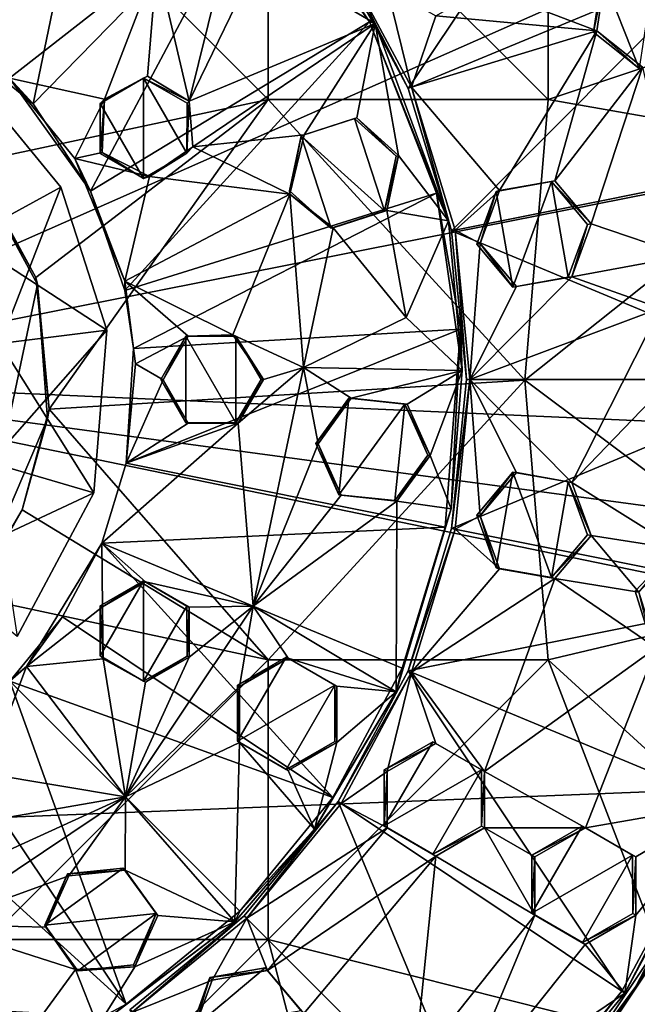
# Model space of a CAD drawing. Units: inches. Extents: x -3.67 to 3.67, y -3.68 to 3.67.
# Drawn here: x 0.61 to 1.81, y -1.22 to 0.7 of the extents above; entities that cross this region are included whole.
import ezdxf

# ---------------------------------------------------------------- set-up
doc = ezdxf.new("R2010")
doc.units = ezdxf.units.IN
doc.layers.get('0').update_dxf_attribs({"true_color": 0xc2ced6})

msp = doc.modelspace()

# ---------------------------------------------------------------- linework, layer by layer
for points in [[(3.466, 1.5314), (0, 0), (-3.4477, 1.6261), (3.466, 1.5314)], [(3.5736, 0.7066), (0, 0), (3.466, 1.5314), (3.5736, 0.7066)], [(0.7792, 1.2416), (0.3986, 0.7296), (0.6335, 0.5382), (0.7792, 1.2416)], [(0.6335, 0.5382), (1.0785, 0.9933), (0.7792, 1.2416), (0.6335, 0.5382)], [(1.7821, 1.1929), (1.2289, 0.8225), (1.3655, 0.5677), (1.7821, 1.1929)], [(1.3655, 0.5677), (1.9802, 0.8232), (1.7821, 1.1929), (1.3655, 0.5677)], [(0.5462, 1.0923), (0.5159, 0.4238), (1.0923, 0.5465), (0.5462, 1.0923)], [(1.0923, 0.5465), (1.0924, 1.0922), (0.5462, 1.0923), (1.0923, 0.5465)], [(1.0924, 1.0922), (1.0923, 0.5465), (1.6383, 0.5465), (1.0924, 1.0922)], [(1.6383, 0.5465), (1.6385, 1.0921), (1.0924, 1.0922), (1.6383, 0.5465)], [(1.6385, 1.0921), (1.6383, 0.5465), (2.1238, 0.7091), (1.6385, 1.0921)], [(1.0785, 0.9933), (0.6335, 0.5382), (0.7456, 0.3676), (1.0785, 0.9933)], [(0.7456, 0.3676), (1.2897, 0.6977), (1.0785, 0.9933), (0.7456, 0.3676)], [(1.0752, 0.8257), (1.088, 0.9986), (1.3008, 0.6946), (1.0752, 0.8257)], [(1.088, 0.9986), (1.0785, 0.9933), (1.2897, 0.6977), (1.088, 0.9986)], [(1.2897, 0.6977), (1.3008, 0.6946), (1.088, 0.9986), (1.2897, 0.6977)], [(1.3655, 0.5677), (1.2289, 0.8225), (1.2347, 0.8264), (1.3655, 0.5677)], [(1.2347, 0.8264), (1.3719, 0.5703), (1.3655, 0.5677), (1.2347, 0.8264)], [(1.3241, 0.7644), (1.3719, 0.5703), (1.2347, 0.8264), (1.3241, 0.7644)], [(1.7438, 0.7899), (1.8495, 0.8314), (1.8156, 0.6071), (1.7438, 0.7899)], [(0.5873, 0.5882), (0.5502, 0.7757), (0.8748, 0.8129), (0.5873, 0.5882)], [(0.8748, 0.8129), (0.7728, 0.5473), (0.5873, 0.5882), (0.8748, 0.8129)], [(0.7728, 0.5473), (0.8748, 0.8129), (0.8568, 0.5917), (0.7728, 0.5473)], [(0.9377, 0.5429), (0.8568, 0.5917), (0.8748, 0.8129), (0.9377, 0.5429)], [(0.8748, 0.8129), (0.9933, 0.7666), (0.9377, 0.5429), (0.8748, 0.8129)], [(0.9933, 0.7666), (1.0752, 0.8257), (0.9377, 0.5429), (0.9933, 0.7666)], [(0.9377, 0.5429), (1.0752, 0.8257), (1.3008, 0.6946), (0.9377, 0.5429)], [(1.9802, 0.8232), (1.3655, 0.5677), (1.45, 0.2901), (1.9802, 0.8232)], [(1.45, 0.2901), (2.1028, 0.4208), (1.9802, 0.8232), (1.45, 0.2901)], [(1.7502, 0.7927), (1.7331, 0.6802), (1.5142, 0.7644), (1.7502, 0.7927)], [(1.7266, 0.6777), (1.7331, 0.6802), (1.7502, 0.7927), (1.7266, 0.6777)], [(1.7502, 0.7927), (1.7438, 0.7899), (1.7266, 0.6777), (1.7502, 0.7927)], [(1.7438, 0.7899), (1.8156, 0.6071), (1.7266, 0.6777), (1.7438, 0.7899)], [(1.3241, 0.7644), (1.4193, 0.7096), (1.3719, 0.5703), (1.3241, 0.7644)], [(1.5142, 0.7644), (1.7331, 0.6802), (1.4193, 0.7096), (1.5142, 0.7644)], [(0.5873, 0.5882), (0.6335, 0.5382), (0.3986, 0.7296), (0.5873, 0.5882)], [(0, 0), (3.5736, 0.7066), (3.596, -0.1587), (0, 0)], [(1.2897, 0.6977), (0.7456, 0.3676), (0.8128, 0.1741), (1.2897, 0.6977)], [(0.8128, 0.1741), (1.4207, 0.364), (1.2897, 0.6977), (0.8128, 0.1741)], [(0.9449, 0.4543), (0.9377, 0.5429), (1.3008, 0.6946), (0.9449, 0.4543)], [(1.3008, 0.6946), (1.162, 0.4778), (0.9449, 0.4543), (1.3008, 0.6946)], [(1.3008, 0.6946), (1.2648, 0.5108), (1.162, 0.4778), (1.3008, 0.6946)], [(1.2648, 0.5108), (1.3008, 0.6946), (1.3464, 0.4375), (1.2648, 0.5108)], [(1.2897, 0.6977), (1.4207, 0.364), (1.444, 0.3095), (1.2897, 0.6977)], [(1.444, 0.3095), (1.3008, 0.6946), (1.2897, 0.6977), (1.444, 0.3095)], [(1.3008, 0.6946), (1.444, 0.3095), (1.3464, 0.4375), (1.3008, 0.6946)], [(1.3719, 0.5703), (1.4193, 0.7096), (1.7331, 0.6802), (1.3719, 0.5703)], [(1.6383, 0.5465), (2.1647, 0.4543), (2.1238, 0.7091), (1.6383, 0.5465)], [(1.7331, 0.6802), (1.5434, 0.3687), (1.3719, 0.5703), (1.7331, 0.6802)], [(1.5434, 0.3687), (1.7331, 0.6802), (1.6513, 0.3878), (1.5434, 0.3687)], [(1.8222, 0.6093), (1.6513, 0.3878), (1.7331, 0.6802), (1.8222, 0.6093)], [(1.7331, 0.6802), (1.7266, 0.6777), (1.8156, 0.6071), (1.7331, 0.6802)], [(1.8156, 0.6071), (1.8222, 0.6093), (1.7331, 0.6802), (1.8156, 0.6071)], [(0.501, 0.6023), (0.5027, 0.2746), (0.6876, 0.3756), (0.501, 0.6023)], [(0.501, 0.6023), (0.6876, 0.3756), (0.5027, 0.2746), (0.501, 0.6023)], [(0.6876, 0.3756), (0.6876, 0.3756), (0.501, 0.6023), (0.6876, 0.3756)], [(0.501, 0.6023), (0.501, 0.6023), (0.6876, 0.3756), (0.501, 0.6023)], [(1.6513, 0.3878), (1.8222, 0.6093), (1.7221, 0.3037), (1.6513, 0.3878)], [(1.7221, 0.3037), (1.8222, 0.6093), (1.9062, 0.2416), (1.7221, 0.3037)], [(0.5873, 0.5882), (0.7148, 0.4316), (0.7456, 0.3676), (0.5873, 0.5882)], [(0.7456, 0.3676), (0.6335, 0.5382), (0.5873, 0.5882), (0.7456, 0.3676)], [(0.5873, 0.5882), (0.7728, 0.5473), (0.7148, 0.4316), (0.5873, 0.5882)], [(0.8492, 0.5878), (0.7644, 0.5388), (0.7728, 0.5473), (0.8492, 0.5878)], [(0.7644, 0.5388), (0.8492, 0.5878), (0.8489, 0.3925), (0.7644, 0.5388)], [(0.7728, 0.5473), (0.8568, 0.5917), (0.8492, 0.5878), (0.7728, 0.5473)], [(0.9337, 0.4415), (0.8489, 0.3925), (0.8492, 0.5878), (0.9337, 0.4415)], [(0.8492, 0.5878), (0.8568, 0.5917), (0.9377, 0.5429), (0.8492, 0.5878)], [(0.9377, 0.5429), (0.9339, 0.5392), (0.8492, 0.5878), (0.9377, 0.5429)], [(0.9339, 0.5392), (0.9337, 0.4415), (0.8492, 0.5878), (0.9339, 0.5392)], [(1.45, 0.2901), (1.3655, 0.5677), (1.3719, 0.5703), (1.45, 0.2901)], [(1.3719, 0.5703), (1.4569, 0.2915), (1.45, 0.2901), (1.3719, 0.5703)], [(1.5434, 0.3687), (1.4569, 0.2915), (1.3719, 0.5703), (1.5434, 0.3687)], [(1.0923, 0.5465), (0.5159, 0.4238), (0.6389, 0.1995), (1.0923, 0.5465)], [(1.0923, 0.5465), (0.6389, 0.1995), (0.6648, -0.0577), (1.0923, 0.5465)], [(1.5931, -0.0011), (1.0923, 0.5465), (0.6648, -0.0577), (1.5931, -0.0011)], [(0.7148, 0.4316), (0.7728, 0.5473), (0.7685, 0.4431), (0.7148, 0.4316)], [(0.7728, 0.5473), (0.7644, 0.5388), (0.7642, 0.4412), (0.7728, 0.5473)], [(0.7642, 0.4412), (0.7685, 0.4431), (0.7728, 0.5473), (0.7642, 0.4412)], [(0.7644, 0.5388), (0.8489, 0.3925), (0.7642, 0.4412), (0.7644, 0.5388)], [(0.9337, 0.4415), (0.9377, 0.5429), (0.9449, 0.4543), (0.9337, 0.4415)], [(0.9337, 0.4415), (0.9339, 0.5392), (0.9377, 0.5429), (0.9337, 0.4415)], [(1.5931, -0.0011), (1.6383, 0.5465), (1.0923, 0.5465), (1.5931, -0.0011)], [(2.1647, 0.4543), (1.6383, 0.5465), (1.5931, -0.0011), (2.1647, 0.4543)], [(1.2606, 0.5092), (1.1564, 0.4753), (1.162, 0.4778), (1.2606, 0.5092)], [(1.1564, 0.4753), (1.2606, 0.5092), (1.3191, 0.329), (1.1564, 0.4753)], [(1.162, 0.4778), (1.2648, 0.5108), (1.2606, 0.5092), (1.162, 0.4778)], [(1.3421, 0.4361), (1.2606, 0.5092), (1.2648, 0.5108), (1.3421, 0.4361)], [(1.3421, 0.4361), (1.3191, 0.329), (1.2606, 0.5092), (1.3421, 0.4361)], [(1.2648, 0.5108), (1.3464, 0.4375), (1.3421, 0.4361), (1.2648, 0.5108)], [(1.162, 0.4778), (1.1344, 0.3619), (0.9449, 0.4543), (1.162, 0.4778)], [(1.1564, 0.4753), (1.1334, 0.3683), (1.1344, 0.3619), (1.1564, 0.4753)], [(1.2149, 0.2952), (1.1334, 0.3683), (1.1564, 0.4753), (1.2149, 0.2952)], [(1.1344, 0.3619), (1.162, 0.4778), (1.1564, 0.4753), (1.1344, 0.3619)], [(1.3191, 0.329), (1.2149, 0.2952), (1.1564, 0.4753), (1.3191, 0.329)], [(0.7685, 0.4431), (0.8609, 0.396), (0.7148, 0.4316), (0.7685, 0.4431)], [(0.7685, 0.4431), (0.7642, 0.4412), (0.8489, 0.3925), (0.7685, 0.4431)], [(0.8489, 0.3925), (0.8609, 0.396), (0.7685, 0.4431), (0.8489, 0.3925)], [(1.1344, 0.3619), (0.8609, 0.396), (0.9449, 0.4543), (1.1344, 0.3619)], [(0.8609, 0.396), (0.9337, 0.4415), (0.9449, 0.4543), (0.8609, 0.396)], [(2.1647, 0.4543), (1.5931, -0.0011), (2.1573, -0.4239), (2.1647, 0.4543)], [(0.6389, 0.1995), (0.5159, 0.4238), (0.5136, 0.4219), (0.6389, 0.1995)], [(0.7456, 0.3676), (0.7148, 0.4316), (0.8124, 0.1918), (0.7456, 0.3676)], [(0.8609, 0.396), (0.8124, 0.1918), (0.7148, 0.4316), (0.8609, 0.396)], [(0.9337, 0.4415), (0.8609, 0.396), (0.8489, 0.3925), (0.9337, 0.4415)], [(1.3191, 0.329), (1.3421, 0.4361), (1.3464, 0.4375), (1.3191, 0.329)], [(1.3464, 0.4375), (1.3234, 0.3301), (1.3191, 0.329), (1.3464, 0.4375)], [(1.3234, 0.3301), (1.3464, 0.4375), (1.444, 0.3095), (1.3234, 0.3301)], [(0.5136, 0.4219), (0.642, 0.1858), (0.6389, 0.1995), (0.5136, 0.4219)], [(0.5136, 0.4219), (0.5136, -0.4219), (0.642, 0.1858), (0.5136, 0.4219)], [(2.1445, 0), (2.1028, 0.4208), (1.45, 0.2901), (2.1445, 0)], [(0.8124, 0.1918), (0.8609, 0.396), (1.1344, 0.3619), (0.8124, 0.1918)], [(1.5366, 0.3671), (1.5434, 0.3687), (1.6446, 0.3862), (1.5366, 0.3671)], [(1.5366, 0.3671), (1.6446, 0.3862), (1.5695, 0.1806), (1.5366, 0.3671)], [(1.6513, 0.3878), (1.6446, 0.3862), (1.5434, 0.3687), (1.6513, 0.3878)], [(1.6775, 0.1996), (1.5695, 0.1806), (1.6446, 0.3862), (1.6775, 0.1996)], [(1.7221, 0.3037), (1.6446, 0.3862), (1.6513, 0.3878), (1.7221, 0.3037)], [(1.6446, 0.3862), (1.7221, 0.3037), (1.7152, 0.3024), (1.6446, 0.3862)], [(1.7152, 0.3024), (1.6775, 0.1996), (1.6446, 0.3862), (1.7152, 0.3024)], [(0.5685, 0.0703), (0.6876, 0.3756), (0.5027, 0.2746), (0.5685, 0.0703)], [(0.7775, 0.0962), (0.5027, 0.2746), (0.6876, 0.3756), (0.7775, 0.0962)], [(0.6876, 0.3756), (0.5685, 0.0703), (0.7775, 0.0962), (0.6876, 0.3756)], [(0.7775, 0.0962), (0.7775, 0.0962), (0.6876, 0.3756), (0.7775, 0.0962)], [(0.6876, 0.3756), (0.6876, 0.3756), (0.7775, 0.0962), (0.6876, 0.3756)], [(0.8124, 0.1918), (0.8128, 0.1741), (0.7456, 0.3676), (0.8124, 0.1918)], [(1.1344, 0.3619), (1.1334, 0.3683), (1.2149, 0.2952), (1.1344, 0.3619)], [(1.5434, 0.3687), (1.5057, 0.2655), (1.4569, 0.2915), (1.5434, 0.3687)], [(1.5366, 0.3671), (1.4989, 0.2643), (1.5057, 0.2655), (1.5366, 0.3671)], [(1.5366, 0.3671), (1.5695, 0.1806), (1.4989, 0.2643), (1.5366, 0.3671)], [(1.5057, 0.2655), (1.5434, 0.3687), (1.5366, 0.3671), (1.5057, 0.2655)], [(1.1344, 0.3619), (1.0232, 0.0871), (0.8124, 0.1918), (1.1344, 0.3619)], [(1.4207, 0.364), (0.8128, 0.1741), (0.8291, 0.0607), (1.4207, 0.364)], [(0.8291, 0.0607), (1.4672, 0.0987), (1.4207, 0.364), (0.8291, 0.0607)], [(1.1609, 0.0236), (1.0232, 0.0871), (1.1344, 0.3619), (1.1609, 0.0236)], [(1.1344, 0.3619), (1.2192, 0.2963), (1.1609, 0.0236), (1.1344, 0.3619)], [(1.1344, 0.3619), (1.2149, 0.2952), (1.2192, 0.2963), (1.1344, 0.3619)], [(1.4207, 0.364), (1.4672, 0.0987), (1.4706, 0.018), (1.4207, 0.364)], [(1.4706, 0.018), (1.444, 0.3095), (1.4207, 0.364), (1.4706, 0.018)], [(1.2149, 0.2952), (1.3191, 0.329), (1.3234, 0.3301), (1.2149, 0.2952)], [(1.3234, 0.3301), (1.2192, 0.2963), (1.2149, 0.2952), (1.3234, 0.3301)], [(1.3234, 0.3301), (1.3614, 0.1213), (1.2192, 0.2963), (1.3234, 0.3301)], [(1.3614, 0.1213), (1.3234, 0.3301), (1.444, 0.3095), (1.3614, 0.1213)], [(1.3614, 0.1213), (1.444, 0.3095), (1.4706, 0.018), (1.3614, 0.1213)], [(1.3614, 0.1213), (1.1609, 0.0236), (1.2192, 0.2963), (1.3614, 0.1213)], [(1.4788, 0), (1.45, 0.2901), (1.4569, 0.2915), (1.4788, 0)], [(1.45, 0.2901), (1.4788, 0), (2.1445, 0), (1.45, 0.2901)], [(1.4569, 0.2915), (1.4857, 0), (1.4788, 0), (1.4569, 0.2915)], [(1.4569, 0.2915), (1.5057, 0.2655), (1.4857, 0), (1.4569, 0.2915)], [(1.7152, 0.3024), (1.6843, 0.2004), (1.6775, 0.1996), (1.7152, 0.3024)], [(1.6843, 0.2004), (1.7221, 0.3037), (1.9062, 0.2416), (1.6843, 0.2004)], [(1.6843, 0.2004), (1.7152, 0.3024), (1.7221, 0.3037), (1.6843, 0.2004)], [(0.5027, 0.2746), (0.7775, 0.0962), (0.5685, 0.0703), (0.5027, 0.2746)], [(1.4857, 0), (1.5057, 0.2655), (1.5764, 0.1814), (1.4857, 0)], [(1.5695, 0.1806), (1.5057, 0.2655), (1.4989, 0.2643), (1.5695, 0.1806)], [(1.5057, 0.2655), (1.5695, 0.1806), (1.5764, 0.1814), (1.5057, 0.2655)], [(1.9062, 0.2416), (1.8566, 0.1392), (1.6843, 0.2004), (1.9062, 0.2416)], [(0.6648, -0.0577), (0.6389, 0.1995), (0.642, 0.1858), (0.6648, -0.0577)], [(1.6843, 0.2004), (1.8566, 0.1392), (1.4857, 0), (1.6843, 0.2004)], [(1.4857, 0), (1.5764, 0.1814), (1.6843, 0.2004), (1.4857, 0)], [(1.5764, 0.1814), (1.5695, 0.1806), (1.6775, 0.1996), (1.5764, 0.1814)], [(1.6775, 0.1996), (1.6843, 0.2004), (1.5764, 0.1814), (1.6775, 0.1996)], [(0.6613, -0.0767), (0.642, 0.1858), (0.5136, -0.4219), (0.6613, -0.0767)], [(0.642, 0.1858), (0.6613, -0.0767), (0.6648, -0.0577), (0.642, 0.1858)], [(0.8124, 0.1918), (0.8334, 0.0307), (0.8291, 0.0607), (0.8124, 0.1918)], [(0.8291, 0.0607), (0.8128, 0.1741), (0.8124, 0.1918), (0.8291, 0.0607)], [(0.8124, 0.1918), (1.0232, 0.0871), (0.9359, 0.0849), (0.8124, 0.1918)], [(0.8124, 0.1918), (0.9359, 0.0849), (0.8334, 0.0307), (0.8124, 0.1918)], [(1.6844, -0.2004), (1.4857, 0), (1.8566, 0.1392), (1.6844, -0.2004)], [(1.9209, 0.0452), (1.6844, -0.2004), (1.8566, 0.1392), (1.9209, 0.0452)], [(1.1609, 0.0236), (1.3614, 0.1213), (1.4706, 0.018), (1.1609, 0.0236)], [(0.7775, 0.0962), (0.7518, -0.2206), (0.5497, -0.1613), (0.7775, 0.0962)], [(0.5497, -0.1613), (0.5685, 0.0703), (0.7775, 0.0962), (0.5497, -0.1613)], [(0.7518, -0.2206), (0.7775, 0.0962), (0.5685, 0.0703), (0.7518, -0.2206)], [(0.7518, -0.2206), (0.7518, -0.2206), (0.7775, 0.0962), (0.7518, -0.2206)], [(0.7775, 0.0962), (0.7775, 0.0962), (0.7518, -0.2206), (0.7775, 0.0962)], [(0.8152, -0.1631), (1.4373, -0.2876), (1.4672, 0.0987), (0.8152, -0.1631)], [(1.4672, 0.0987), (0.8291, 0.0607), (0.8152, -0.1631), (1.4672, 0.0987)], [(1.4672, 0.0987), (1.4373, -0.2876), (1.4489, -0.2517), (1.4672, 0.0987)], [(1.4489, -0.2517), (1.4706, 0.018), (1.4672, 0.0987), (1.4489, -0.2517)], [(0.9359, 0.0849), (0.8871, -0.0003), (0.8334, 0.0307), (0.9359, 0.0849)], [(0.9314, 0.0845), (0.8824, 0), (0.8871, -0.0003), (0.9314, 0.0845)], [(0.9314, -0.0845), (0.8824, 0), (0.9314, 0.0845), (0.9314, -0.0845)], [(0.8871, -0.0003), (0.9359, 0.0849), (0.9314, 0.0845), (0.8871, -0.0003)], [(0.9314, 0.0845), (0.9359, 0.0849), (1.0232, 0.0871), (0.9314, 0.0845)], [(1.0232, 0.0871), (1.0293, 0.0845), (0.9314, 0.0845), (1.0232, 0.0871)], [(1.0293, -0.0845), (0.9314, -0.0845), (0.9314, 0.0845), (1.0293, -0.0845)], [(0.9314, 0.0845), (1.0293, 0.0845), (1.0293, -0.0845), (0.9314, 0.0845)], [(1.0828, 0.0002), (1.0232, 0.0871), (1.1609, 0.0236), (1.0828, 0.0002)], [(1.0828, 0.0002), (1.0293, 0.0845), (1.0232, 0.0871), (1.0828, 0.0002)], [(1.0293, 0.0845), (1.0828, 0.0002), (1.0783, 0), (1.0293, 0.0845)], [(1.0783, 0), (1.0293, -0.0845), (1.0293, 0.0845), (1.0783, 0)], [(0.5685, 0.0703), (0.5497, -0.1613), (0.7518, -0.2206), (0.5685, 0.0703)], [(0.8152, -0.1631), (0.8152, -0.1631), (0.8291, 0.0607), (0.8152, -0.1631)], [(0.8291, 0.0607), (0.8334, 0.0307), (0.8152, -0.1631), (0.8291, 0.0607)], [(1.6844, -0.2004), (1.9209, 0.0452), (1.8927, -0.3309), (1.6844, -0.2004)], [(0.8871, -0.0003), (0.8152, -0.1631), (0.8334, 0.0307), (0.8871, -0.0003)], [(1.0828, 0.0002), (1.1609, 0.0236), (1.0338, -0.0848), (1.0828, 0.0002)], [(1.0338, -0.0848), (1.1609, 0.0236), (1.0627, -0.4418), (1.0338, -0.0848)], [(1.1898, -0.1254), (1.0627, -0.4418), (1.1609, 0.0236), (1.1898, -0.1254)], [(1.2543, -0.0363), (1.1898, -0.1254), (1.1609, 0.0236), (1.2543, -0.0363)], [(1.4706, 0.018), (1.2543, -0.0363), (1.1609, 0.0236), (1.4706, 0.018)], [(1.0293, -0.0845), (1.0783, 0), (1.0828, 0.0002), (1.0293, -0.0845)], [(1.0828, 0.0002), (1.0338, -0.0848), (1.0293, -0.0845), (1.0828, 0.0002)], [(1.3632, -0.0477), (1.2543, -0.0363), (1.4706, 0.018), (1.3632, -0.0477)], [(1.4079, -0.148), (1.3632, -0.0477), (1.4706, 0.018), (1.4079, -0.148)], [(1.4489, -0.2517), (1.4079, -0.148), (1.4706, 0.018), (1.4489, -0.2517)], [(2.1445, 0), (1.4788, 0), (1.45, -0.2901), (2.1445, 0)], [(1.45, -0.2901), (2.1028, -0.4208), (2.1445, 0), (1.45, -0.2901)], [(-3.5435, -1.0171), (0, 0), (3.568, -0.7352), (-3.5435, -1.0171)], [(3.5835, -0.4827), (3.568, -0.7352), (0, 0), (3.5835, -0.4827)], [(3.596, -0.1587), (3.5835, -0.4827), (0, 0), (3.596, -0.1587)], [(0.6648, -0.0577), (1.0923, -0.5465), (1.5931, -0.0011), (0.6648, -0.0577)], [(0.8871, -0.0003), (0.9359, -0.0849), (0.8152, -0.1631), (0.8871, -0.0003)], [(0.8871, -0.0003), (0.8824, 0), (0.9314, -0.0845), (0.8871, -0.0003)], [(0.9314, -0.0845), (0.9359, -0.0849), (0.8871, -0.0003), (0.9314, -0.0845)], [(1.0923, -0.5465), (1.6383, -0.5465), (1.5931, -0.0011), (1.0923, -0.5465)], [(1.45, -0.2901), (1.4788, 0), (1.4857, 0), (1.45, -0.2901)], [(1.4857, 0), (1.4569, -0.2915), (1.45, -0.2901), (1.4857, 0)], [(1.5057, -0.2655), (1.4569, -0.2915), (1.4857, 0), (1.5057, -0.2655)], [(1.5765, -0.1814), (1.4857, 0), (1.6844, -0.2004), (1.5765, -0.1814)], [(1.5057, -0.2655), (1.4857, 0), (1.5765, -0.1814), (1.5057, -0.2655)], [(2.1573, -0.4239), (1.5931, -0.0011), (1.6383, -0.5465), (2.1573, -0.4239)], [(1.2543, -0.0363), (1.2497, -0.0362), (1.1852, -0.1246), (1.2543, -0.0363)], [(1.2497, -0.0362), (1.2299, -0.2244), (1.1852, -0.1246), (1.2497, -0.0362)], [(1.1852, -0.1246), (1.1898, -0.1254), (1.2543, -0.0363), (1.1852, -0.1246)], [(1.2497, -0.0362), (1.3587, -0.0476), (1.2299, -0.2244), (1.2497, -0.0362)], [(1.3587, -0.0476), (1.2497, -0.0362), (1.2543, -0.0363), (1.3587, -0.0476)], [(1.2543, -0.0363), (1.3632, -0.0477), (1.3587, -0.0476), (1.2543, -0.0363)], [(1.3389, -0.2359), (1.2299, -0.2244), (1.3587, -0.0476), (1.3389, -0.2359)], [(1.4034, -0.1475), (1.3389, -0.2359), (1.3587, -0.0476), (1.4034, -0.1475)], [(1.4079, -0.148), (1.4034, -0.1475), (1.3587, -0.0476), (1.4079, -0.148)], [(1.3587, -0.0476), (1.3632, -0.0477), (1.4079, -0.148), (1.3587, -0.0476)], [(0.6124, -0.2536), (0.6613, -0.0767), (0.5136, -0.4219), (0.6124, -0.2536)], [(0.6124, -0.2536), (0.6648, -0.0577), (0.6613, -0.0767), (0.6124, -0.2536)], [(0.6124, -0.2536), (1.0923, -0.5465), (0.6648, -0.0577), (0.6124, -0.2536)], [(0.6613, -0.0767), (0.6124, -0.2536), (0.6124, -0.2536), (0.6613, -0.0767)], [(0.8152, -0.1631), (1.0338, -0.0848), (0.7677, -0.3191), (0.8152, -0.1631)], [(0.7677, -0.3191), (1.0338, -0.0848), (1.0627, -0.4418), (0.7677, -0.3191)], [(1.0338, -0.0848), (0.8152, -0.1631), (0.9359, -0.0849), (1.0338, -0.0848)], [(0.9359, -0.0849), (0.9314, -0.0845), (1.0293, -0.0845), (0.9359, -0.0849)], [(1.0293, -0.0845), (1.0338, -0.0848), (0.9359, -0.0849), (1.0293, -0.0845)], [(1.0627, -0.4418), (1.1898, -0.1254), (1.2343, -0.2252), (1.0627, -0.4418)], [(1.1898, -0.1254), (1.1852, -0.1246), (1.2299, -0.2244), (1.1898, -0.1254)], [(1.2299, -0.2244), (1.2343, -0.2252), (1.1898, -0.1254), (1.2299, -0.2244)], [(1.3389, -0.2359), (1.4034, -0.1475), (1.4079, -0.148), (1.3389, -0.2359)], [(1.4079, -0.148), (1.3433, -0.2367), (1.3389, -0.2359), (1.4079, -0.148)], [(1.4489, -0.2517), (1.3433, -0.2367), (1.4079, -0.148), (1.4489, -0.2517)], [(0.4404, -0.3663), (0.5497, -0.1613), (0.7518, -0.2206), (0.4404, -0.3663)], [(0.6023, -0.501), (0.7518, -0.2206), (0.5497, -0.1613), (0.6023, -0.501)], [(0.7677, -0.3191), (0.7677, -0.3191), (0.8152, -0.1631), (0.7677, -0.3191)], [(0.8152, -0.1631), (0.8152, -0.1631), (0.7677, -0.3191), (0.8152, -0.1631)], [(1.4373, -0.2876), (0.8152, -0.1631), (0.7677, -0.3191), (1.4373, -0.2876)], [(1.5695, -0.1806), (1.4989, -0.2643), (1.5057, -0.2655), (1.5695, -0.1806)], [(1.5366, -0.3671), (1.4989, -0.2643), (1.5695, -0.1806), (1.5366, -0.3671)], [(1.5057, -0.2655), (1.5765, -0.1814), (1.5695, -0.1806), (1.5057, -0.2655)], [(1.6446, -0.3862), (1.5366, -0.3671), (1.5695, -0.1806), (1.6446, -0.3862)], [(1.6775, -0.1996), (1.5695, -0.1806), (1.5765, -0.1814), (1.6775, -0.1996)], [(1.5695, -0.1806), (1.6775, -0.1996), (1.6446, -0.3862), (1.5695, -0.1806)], [(1.5765, -0.1814), (1.6844, -0.2004), (1.6775, -0.1996), (1.5765, -0.1814)], [(1.6775, -0.1996), (1.7152, -0.3024), (1.6446, -0.3862), (1.6775, -0.1996)], [(1.7221, -0.3037), (1.7152, -0.3024), (1.6775, -0.1996), (1.7221, -0.3037)], [(1.6775, -0.1996), (1.6844, -0.2004), (1.7221, -0.3037), (1.6775, -0.1996)], [(1.8927, -0.3309), (1.7221, -0.3037), (1.6844, -0.2004), (1.8927, -0.3309)], [(0.7518, -0.2206), (0.6023, -0.501), (0.4404, -0.3663), (0.7518, -0.2206)], [(0.6023, -0.501), (0.6023, -0.501), (0.7518, -0.2206), (0.6023, -0.501)], [(0.7518, -0.2206), (0.7518, -0.2206), (0.6023, -0.501), (0.7518, -0.2206)], [(1.0627, -0.4418), (1.2343, -0.2252), (1.3433, -0.2367), (1.0627, -0.4418)], [(1.2343, -0.2252), (1.2299, -0.2244), (1.3389, -0.2359), (1.2343, -0.2252)], [(1.3389, -0.2359), (1.3433, -0.2367), (1.2343, -0.2252), (1.3389, -0.2359)], [(1.3433, -0.2367), (1.3417, -0.6088), (1.0627, -0.4418), (1.3433, -0.2367)], [(1.3433, -0.2367), (1.4489, -0.2517), (1.3417, -0.6088), (1.3433, -0.2367)], [(0.6124, -0.2536), (0.6124, -0.2536), (0.5136, -0.4219), (0.6124, -0.2536)], [(0.5136, -0.4219), (0.5159, -0.4238), (0.6124, -0.2536), (0.5136, -0.4219)], [(0.6124, -0.2536), (0.5159, -0.4238), (1.0923, -0.5465), (0.6124, -0.2536)], [(1.3535, -0.5627), (1.3417, -0.6088), (1.4489, -0.2517), (1.3535, -0.5627)], [(1.4489, -0.2517), (1.4373, -0.2876), (1.3535, -0.5627), (1.4489, -0.2517)], [(1.5434, -0.3687), (1.4569, -0.2915), (1.5057, -0.2655), (1.5434, -0.3687)], [(1.5057, -0.2655), (1.4989, -0.2643), (1.5366, -0.3671), (1.5057, -0.2655)], [(1.5366, -0.3671), (1.5434, -0.3687), (1.5057, -0.2655), (1.5366, -0.3671)], [(0.7677, -0.3191), (1.3535, -0.5627), (1.4373, -0.2876), (0.7677, -0.3191)], [(1.3655, -0.5677), (1.45, -0.2901), (1.4569, -0.2915), (1.3655, -0.5677)], [(2.1028, -0.4208), (1.45, -0.2901), (1.3655, -0.5677), (2.1028, -0.4208)], [(1.4569, -0.2915), (1.3719, -0.5703), (1.3655, -0.5677), (1.4569, -0.2915)], [(1.4569, -0.2915), (1.5434, -0.3687), (1.3719, -0.5703), (1.4569, -0.2915)], [(1.7221, -0.3037), (1.6446, -0.3862), (1.7152, -0.3024), (1.7221, -0.3037)], [(1.7221, -0.3037), (1.6513, -0.3878), (1.6446, -0.3862), (1.7221, -0.3037)], [(1.8151, -0.4143), (1.6513, -0.3878), (1.7221, -0.3037), (1.8151, -0.4143)], [(1.8151, -0.4143), (1.7221, -0.3037), (1.8927, -0.3309), (1.8151, -0.4143)], [(0.7687, -0.443), (0.6207, -0.5592), (0.7677, -0.3191), (0.7687, -0.443)], [(0.6909, -0.4624), (0.7677, -0.3191), (0.6207, -0.5592), (0.6909, -0.4624)], [(0.7677, -0.3191), (0.6909, -0.4624), (1.2181, -0.8153), (0.7677, -0.3191)], [(0.6909, -0.4624), (0.7677, -0.3191), (0.7677, -0.3191), (0.6909, -0.4624)], [(0.7677, -0.3191), (0.853, -0.3945), (0.7687, -0.443), (0.7677, -0.3191)], [(1.0627, -0.4418), (0.853, -0.3945), (0.7677, -0.3191), (1.0627, -0.4418)], [(1.2181, -0.8153), (1.3535, -0.5627), (0.7677, -0.3191), (1.2181, -0.8153)], [(1.8858, -0.3297), (1.8083, -0.4127), (1.8151, -0.4143), (1.8858, -0.3297)], [(1.8421, -0.5211), (1.8083, -0.4127), (1.8858, -0.3297), (1.8421, -0.5211)], [(1.3719, -0.5703), (1.5434, -0.3687), (1.6513, -0.3878), (1.3719, -0.5703)], [(1.5434, -0.3687), (1.5366, -0.3671), (1.6446, -0.3862), (1.5434, -0.3687)], [(1.6446, -0.3862), (1.6513, -0.3878), (1.5434, -0.3687), (1.6446, -0.3862)], [(0.8489, -0.3925), (0.7642, -0.4412), (0.7687, -0.443), (0.8489, -0.3925)], [(0.7644, -0.5389), (0.7642, -0.4412), (0.8489, -0.3925), (0.7644, -0.5389)], [(0.7644, -0.5389), (0.8489, -0.3925), (0.8492, -0.5878), (0.7644, -0.5389)], [(0.7687, -0.443), (0.853, -0.3945), (0.8489, -0.3925), (0.7687, -0.443)], [(0.9337, -0.4415), (0.8489, -0.3925), (0.853, -0.3945), (0.9337, -0.4415)], [(0.9337, -0.4415), (0.8492, -0.5878), (0.8489, -0.3925), (0.9337, -0.4415)], [(1.0627, -0.4418), (0.9377, -0.4435), (0.853, -0.3945), (1.0627, -0.4418)], [(0.853, -0.3945), (0.9377, -0.4435), (0.9337, -0.4415), (0.853, -0.3945)], [(1.6513, -0.3878), (1.5142, -0.7644), (1.3719, -0.5703), (1.6513, -0.3878)], [(1.5142, -0.7644), (1.6513, -0.3878), (1.8488, -0.523), (1.5142, -0.7644)], [(1.6513, -0.3878), (1.8151, -0.4143), (1.8488, -0.523), (1.6513, -0.3878)], [(1.3655, -0.5677), (1.9802, -0.8232), (2.1028, -0.4208), (1.3655, -0.5677)], [(1.8083, -0.4127), (1.8421, -0.5211), (1.8151, -0.4143), (1.8083, -0.4127)], [(1.0923, -0.5465), (0.5159, -0.4238), (0.5462, -1.0923), (1.0923, -0.5465)], [(0.7642, -0.4412), (0.7644, -0.5389), (0.7703, -0.5444), (0.7642, -0.4412)], [(0.7703, -0.5444), (0.7687, -0.443), (0.7642, -0.4412), (0.7703, -0.5444)], [(0.8492, -0.5878), (0.9337, -0.4415), (0.9338, -0.5392), (0.8492, -0.5878)], [(0.9338, -0.5392), (0.9337, -0.4415), (0.9377, -0.4435), (0.9338, -0.5392)], [(2.0999, -0.9683), (2.1573, -0.4239), (1.6383, -0.5465), (2.0999, -0.9683)], [(0.7703, -0.5444), (0.6207, -0.5592), (0.7687, -0.443), (0.7703, -0.5444)], [(1.0359, -0.5985), (0.8138, -0.8138), (1.0627, -0.4418), (1.0359, -0.5985)], [(0.8138, -0.8138), (0.9377, -0.5414), (1.0627, -0.4418), (0.8138, -0.8138)], [(0.9377, -0.4435), (0.9377, -0.5414), (0.9338, -0.5392), (0.9377, -0.4435)], [(1.0627, -0.4418), (0.9377, -0.5414), (0.9377, -0.4435), (1.0627, -0.4418)], [(1.0627, -0.4418), (1.131, -0.5434), (1.0359, -0.5985), (1.0627, -0.4418)], [(1.131, -0.5434), (1.0627, -0.4418), (1.3417, -0.6088), (1.131, -0.5434)], [(1.2181, -0.8153), (0.6909, -0.4624), (0.5879, -0.5879), (1.2181, -0.8153)], [(0.5879, -0.5879), (0.6909, -0.4624), (0.6207, -0.5592), (0.5879, -0.5879)], [(1.8488, -0.523), (1.7111, -0.8741), (1.5142, -0.7644), (1.8488, -0.523)], [(1.9867, -0.8259), (1.7111, -0.8741), (1.8488, -0.523), (1.9867, -0.8259)], [(0.5462, -1.0923), (1.0924, -1.0922), (1.0923, -0.5465), (0.5462, -1.0923)], [(0.6207, -0.5592), (0.7703, -0.5444), (0.8138, -0.8138), (0.6207, -0.5592)], [(0.7703, -0.5444), (0.7644, -0.5389), (0.8492, -0.5878), (0.7703, -0.5444)], [(0.8138, -0.8138), (0.7703, -0.5444), (0.8529, -0.5903), (0.8138, -0.8138)], [(0.8492, -0.5878), (0.8529, -0.5903), (0.7703, -0.5444), (0.8492, -0.5878)], [(0.9377, -0.5414), (0.8138, -0.8138), (0.8529, -0.5903), (0.9377, -0.5414)], [(0.8529, -0.5903), (0.8492, -0.5878), (0.9338, -0.5392), (0.8529, -0.5903)], [(0.9338, -0.5392), (0.9377, -0.5414), (0.8529, -0.5903), (0.9338, -0.5392)], [(1.131, -0.5434), (1.1269, -0.5413), (1.032, -0.5958), (1.131, -0.5434)], [(1.1269, -0.5413), (1.0323, -0.7053), (1.032, -0.5958), (1.1269, -0.5413)], [(1.032, -0.5958), (1.0359, -0.5985), (1.131, -0.5434), (1.032, -0.5958)], [(1.1269, -0.5413), (1.2219, -0.5961), (1.0323, -0.7053), (1.1269, -0.5413)], [(1.0924, -1.0922), (1.6383, -0.5465), (1.0923, -0.5465), (1.0924, -1.0922)], [(1.0924, -1.0922), (1.9292, -1.3028), (1.6383, -0.5465), (1.0924, -1.0922)], [(1.2219, -0.5961), (1.1269, -0.5413), (1.131, -0.5434), (1.2219, -0.5961)], [(1.3417, -0.6088), (1.2259, -0.5981), (1.131, -0.5434), (1.3417, -0.6088)], [(1.131, -0.5434), (1.2259, -0.5981), (1.2219, -0.5961), (1.131, -0.5434)], [(2.0999, -0.9683), (1.6383, -0.5465), (1.9292, -1.3028), (2.0999, -0.9683)], [(0.4622, -0.691), (0.6207, -0.5592), (0.5415, -0.7681), (0.4622, -0.691)], [(0.6207, -0.5592), (0.4622, -0.691), (0.4624, -0.6909), (0.6207, -0.5592)], [(0.4624, -0.6909), (0.5879, -0.5879), (0.6207, -0.5592), (0.4624, -0.6909)], [(0.8138, -0.8138), (0.5415, -0.7681), (0.6207, -0.5592), (0.8138, -0.8138)], [(1.2181, -0.8153), (1.3417, -0.6088), (1.3535, -0.5627), (1.2181, -0.8153)], [(1.2289, -0.8226), (1.3655, -0.5677), (1.3719, -0.5703), (1.2289, -0.8226)], [(1.3655, -0.5677), (1.2289, -0.8226), (1.7822, -1.1929), (1.3655, -0.5677)], [(1.3719, -0.5703), (1.2347, -0.8264), (1.2289, -0.8226), (1.3719, -0.5703)], [(1.3241, -0.7645), (1.2347, -0.8264), (1.3719, -0.5703), (1.3241, -0.7645)], [(1.4193, -0.7096), (1.3241, -0.7645), (1.3719, -0.5703), (1.4193, -0.7096)], [(1.7822, -1.1929), (1.9802, -0.8232), (1.3655, -0.5677), (1.7822, -1.1929)], [(1.3719, -0.5703), (1.5142, -0.7644), (1.4193, -0.7096), (1.3719, -0.5703)], [(0.5879, -0.5879), (0.4624, -0.6909), (0.8153, -1.2181), (0.5879, -0.5879)], [(0.5879, -0.5879), (1.0365, -1.0365), (1.2181, -0.8153), (0.5879, -0.5879)], [(0.8153, -1.2181), (1.0365, -1.0365), (0.5879, -0.5879), (0.8153, -1.2181)], [(1.036, -0.7078), (0.8138, -0.8138), (1.0359, -0.5985), (1.036, -0.7078)], [(1.0359, -0.5985), (1.032, -0.5958), (1.0323, -0.7053), (1.0359, -0.5985)], [(1.1272, -0.7601), (1.0323, -0.7053), (1.2219, -0.5961), (1.1272, -0.7601)], [(1.0323, -0.7053), (1.036, -0.7078), (1.0359, -0.5985), (1.0323, -0.7053)], [(1.2219, -0.5961), (1.2221, -0.7056), (1.1272, -0.7601), (1.2219, -0.5961)], [(1.1823, -0.8769), (1.226, -0.7078), (1.3417, -0.6088), (1.1823, -0.8769)], [(1.3417, -0.6088), (1.2181, -0.8153), (1.1823, -0.8769), (1.3417, -0.6088)], [(1.226, -0.7078), (1.2221, -0.7056), (1.2219, -0.5961), (1.226, -0.7078)], [(1.2219, -0.5961), (1.2259, -0.5981), (1.226, -0.7078), (1.2219, -0.5961)], [(1.2259, -0.5981), (1.3417, -0.6088), (1.226, -0.7078), (1.2259, -0.5981)], [(0.8153, -1.2181), (0.4624, -0.6909), (0.3191, -0.7677), (0.8153, -1.2181)], [(1.0273, -1.0577), (0.8138, -0.8138), (1.036, -0.7078), (1.0273, -1.0577)], [(1.036, -0.7078), (1.1823, -0.8769), (1.0273, -1.0577), (1.036, -0.7078)], [(1.0323, -0.7053), (1.1272, -0.7601), (1.1309, -0.7626), (1.0323, -0.7053)], [(1.1309, -0.7626), (1.036, -0.7078), (1.0323, -0.7053), (1.1309, -0.7626)], [(1.036, -0.7078), (1.1309, -0.7626), (1.1823, -0.8769), (1.036, -0.7078)], [(1.1272, -0.7601), (1.2221, -0.7056), (1.226, -0.7078), (1.1272, -0.7601)], [(1.226, -0.7078), (1.1309, -0.7626), (1.1272, -0.7601), (1.226, -0.7078)], [(1.1309, -0.7626), (1.226, -0.7078), (1.1823, -0.8769), (1.1309, -0.7626)], [(1.4193, -0.7096), (1.4131, -0.7065), (1.3181, -0.761), (1.4193, -0.7096)], [(1.4131, -0.7065), (1.3184, -0.8705), (1.3181, -0.761), (1.4131, -0.7065)], [(1.3181, -0.761), (1.3241, -0.7645), (1.4193, -0.7096), (1.3181, -0.761)], [(1.4131, -0.7065), (1.508, -0.7613), (1.3184, -0.8705), (1.4131, -0.7065)], [(1.508, -0.7613), (1.4131, -0.7065), (1.4193, -0.7096), (1.508, -0.7613)], [(1.4193, -0.7096), (1.5142, -0.7644), (1.508, -0.7613), (1.4193, -0.7096)], [(3.568, -0.7352), (3.4956, -1.3836), (-3.5435, -1.0171), (3.568, -0.7352)], [(0.3191, -0.7677), (0.5627, -1.3535), (0.8153, -1.2181), (0.3191, -0.7677)], [(0.5904, -0.853), (0.5415, -0.7681), (0.8138, -0.8138), (0.5904, -0.853)], [(1.3241, -0.7645), (1.3242, -0.8744), (1.2347, -0.8264), (1.3241, -0.7645)], [(1.3181, -0.761), (1.3184, -0.8705), (1.3241, -0.7645), (1.3181, -0.761)], [(1.4133, -0.9254), (1.3184, -0.8705), (1.508, -0.7613), (1.4133, -0.9254)], [(1.3242, -0.8744), (1.3241, -0.7645), (1.3184, -0.8705), (1.3242, -0.8744)], [(1.508, -0.7613), (1.5083, -0.8708), (1.4133, -0.9254), (1.508, -0.7613)], [(1.5083, -0.8708), (1.508, -0.7613), (1.5142, -0.7644), (1.5083, -0.8708)], [(1.5142, -0.7644), (1.5144, -0.8743), (1.5083, -0.8708), (1.5142, -0.7644)], [(1.5142, -0.7644), (1.7111, -0.8741), (1.5144, -0.8743), (1.5142, -0.7644)], [(2.0092, -0.7989), (1.8727, -1.0926), (1.8092, -1.1839), (2.0092, -0.7989)], [(2.0092, -0.7989), (1.8092, -1.1839), (1.883, -1.059), (2.0092, -0.7989)], [(0.8138, -0.8138), (0.7031, -0.9677), (0.4418, -1.0627), (0.8138, -0.8138)], [(0.8138, -0.8138), (0.4418, -1.0627), (0.5414, -0.9378), (0.8138, -0.8138)], [(0.5414, -0.9378), (0.5904, -0.853), (0.8138, -0.8138), (0.5414, -0.9378)], [(0.8138, -0.8138), (0.8129, -0.9567), (0.7031, -0.9677), (0.8138, -0.8138)], [(1.0273, -1.0577), (0.8129, -0.9567), (0.8138, -0.8138), (1.0273, -1.0577)], [(1.0365, -1.0365), (1.1823, -0.8769), (1.2181, -0.8153), (1.0365, -1.0365)], [(1.0506, -1.0506), (1.0456, -1.0457), (1.2289, -0.8226), (1.0506, -1.0506)], [(1.2289, -0.8226), (1.0456, -1.0457), (1.5164, -1.5164), (1.2289, -0.8226)], [(1.2289, -0.8226), (1.2347, -0.8264), (1.0506, -1.0506), (1.2289, -0.8226)], [(1.5164, -1.5164), (1.7822, -1.1929), (1.2289, -0.8226), (1.5164, -1.5164)], [(1.9802, -0.8232), (1.7822, -1.1929), (1.7879, -1.1967), (1.9802, -0.8232)], [(1.7879, -1.1967), (1.9867, -0.8259), (1.9802, -0.8232), (1.7879, -1.1967)], [(1.2347, -0.8264), (1.3242, -0.8744), (1.0506, -1.0506), (1.2347, -0.8264)], [(1.8093, -0.9308), (1.7111, -0.8741), (1.9867, -0.8259), (1.8093, -0.9308)], [(1.8093, -1.0448), (1.9867, -0.8259), (1.7879, -1.1967), (1.8093, -1.0448)], [(1.9867, -0.8259), (1.8093, -1.0448), (1.8093, -0.9308), (1.9867, -0.8259)], [(1.0273, -1.0577), (1.1823, -0.8769), (1.0365, -1.0365), (1.0273, -1.0577)], [(1.091, -1.1523), (1.0506, -1.0506), (1.3242, -0.8744), (1.091, -1.1523)], [(1.4191, -0.9292), (1.091, -1.1523), (1.3242, -0.8744), (1.4191, -0.9292)], [(1.3242, -0.8744), (1.3184, -0.8705), (1.4133, -0.9254), (1.3242, -0.8744)], [(1.4133, -0.9254), (1.4191, -0.9292), (1.3242, -0.8744), (1.4133, -0.9254)], [(1.4133, -0.9254), (1.5083, -0.8708), (1.5144, -0.8743), (1.4133, -0.9254)], [(1.5144, -0.8743), (1.4191, -0.9292), (1.4133, -0.9254), (1.5144, -0.8743)], [(1.5144, -0.8743), (1.6125, -1.0448), (1.4191, -0.9292), (1.5144, -0.8743)], [(1.7111, -0.8741), (1.6124, -0.9309), (1.5144, -0.8743), (1.7111, -0.8741)], [(1.6125, -1.0448), (1.5144, -0.8743), (1.6124, -0.9309), (1.6125, -1.0448)], [(1.7111, -0.8741), (1.7048, -0.8709), (1.6063, -0.9274), (1.7111, -0.8741)], [(1.7048, -0.8709), (1.6067, -1.0409), (1.6063, -0.9274), (1.7048, -0.8709)], [(1.6063, -0.9274), (1.6124, -0.9309), (1.7111, -0.8741), (1.6063, -0.9274)], [(1.7048, -0.8709), (1.8031, -0.9277), (1.6067, -1.0409), (1.7048, -0.8709)], [(1.8031, -0.9277), (1.7048, -0.8709), (1.7111, -0.8741), (1.8031, -0.9277)], [(1.7111, -0.8741), (1.8093, -0.9308), (1.8031, -0.9277), (1.7111, -0.8741)], [(1.4191, -0.9292), (1.1615, -1.2362), (1.091, -1.1523), (1.4191, -0.9292)], [(1.3774, -1.3396), (1.1615, -1.2362), (1.4191, -0.9292), (1.3774, -1.3396)], [(1.4191, -0.9292), (1.6125, -1.0448), (1.3774, -1.3396), (1.4191, -0.9292)], [(1.6124, -0.9309), (1.6063, -0.9274), (1.6067, -1.0409), (1.6124, -0.9309)], [(1.705, -1.0977), (1.6067, -1.0409), (1.8031, -0.9277), (1.705, -1.0977)], [(1.6067, -1.0409), (1.6125, -1.0448), (1.6124, -0.9309), (1.6067, -1.0409)], [(1.8031, -0.9277), (1.8034, -1.0412), (1.705, -1.0977), (1.8031, -0.9277)], [(1.8031, -0.9277), (1.8093, -0.9308), (1.8034, -1.0412), (1.8031, -0.9277)], [(1.8093, -1.0448), (1.8034, -1.0412), (1.8093, -0.9308), (1.8093, -1.0448)], [(0.8093, -0.9529), (0.8738, -1.0416), (0.6562, -1.0642), (0.8093, -0.9529)], [(0.8093, -0.9529), (0.6562, -1.0642), (0.7004, -0.9641), (0.8093, -0.9529)], [(0.8129, -0.9567), (0.8093, -0.9529), (0.7004, -0.9641), (0.8129, -0.9567)], [(0.7004, -0.9641), (0.7031, -0.9677), (0.8129, -0.9567), (0.7004, -0.9641)], [(0.8738, -1.0416), (0.8093, -0.9529), (0.8129, -0.9567), (0.8738, -1.0416)], [(0.8129, -0.9567), (1.0273, -1.0577), (0.8766, -1.045), (0.8129, -0.9567)], [(0.8129, -0.9567), (0.8766, -1.045), (0.8738, -1.0416), (0.8129, -0.9567)], [(0.6586, -1.0678), (0.4418, -1.0627), (0.7031, -0.9677), (0.6586, -1.0678)], [(0.7004, -0.9641), (0.6562, -1.0642), (0.6586, -1.0678), (0.7004, -0.9641)], [(0.6586, -1.0678), (0.7031, -0.9677), (0.7004, -0.9641), (0.6586, -1.0678)], [(0.8153, -1.2181), (1.0273, -1.0577), (1.0365, -1.0365), (0.8153, -1.2181)], [(0.7206, -1.1529), (0.6562, -1.0642), (0.8738, -1.0416), (0.7206, -1.1529)], [(0.8738, -1.0416), (0.8295, -1.1417), (0.7206, -1.1529), (0.8738, -1.0416)], [(0.8264, -1.2347), (0.8225, -1.2289), (1.0456, -1.0457), (0.8264, -1.2347)], [(1.5164, -1.5164), (1.0456, -1.0457), (0.8225, -1.2289), (1.5164, -1.5164)], [(1.0456, -1.0457), (1.0506, -1.0506), (0.8264, -1.2347), (1.0456, -1.0457)], [(0.8264, -1.2347), (1.0506, -1.0506), (0.9828, -1.1712), (0.8264, -1.2347)], [(0.8321, -1.1453), (0.8295, -1.1417), (0.8738, -1.0416), (0.8321, -1.1453)], [(0.8738, -1.0416), (0.8766, -1.045), (0.8321, -1.1453), (0.8738, -1.0416)], [(0.8766, -1.045), (1.0273, -1.0577), (0.8321, -1.1453), (0.8766, -1.045)], [(1.0506, -1.0506), (1.091, -1.1523), (0.9828, -1.1712), (1.0506, -1.0506)], [(1.6125, -1.0448), (1.4545, -1.4228), (1.3774, -1.3396), (1.6125, -1.0448)], [(1.4545, -1.4228), (1.6125, -1.0448), (1.7108, -1.1015), (1.4545, -1.4228)], [(1.6125, -1.0448), (1.6067, -1.0409), (1.705, -1.0977), (1.6125, -1.0448)], [(1.705, -1.0977), (1.7108, -1.1015), (1.6125, -1.0448), (1.705, -1.0977)], [(1.705, -1.0977), (1.8034, -1.0412), (1.8093, -1.0448), (1.705, -1.0977)], [(1.8093, -1.0448), (1.7108, -1.1015), (1.705, -1.0977), (1.8093, -1.0448)], [(1.7108, -1.1015), (1.8093, -1.0448), (1.7879, -1.1967), (1.7108, -1.1015)], [(0.4418, -1.0627), (0.7162, -1.1507), (0.5644, -1.3577), (0.4418, -1.0627)], [(0.6586, -1.0678), (0.7162, -1.1507), (0.4418, -1.0627), (0.6586, -1.0678)], [(0.6562, -1.0642), (0.7206, -1.1529), (0.7162, -1.1507), (0.6562, -1.0642)], [(0.7162, -1.1507), (0.6586, -1.0678), (0.6562, -1.0642), (0.7162, -1.1507)], [(0.8321, -1.1453), (1.0273, -1.0577), (0.7596, -1.2609), (0.8321, -1.1453)], [(1.0273, -1.0577), (0.8153, -1.2181), (0.7596, -1.2609), (1.0273, -1.0577)], [(3.3581, -1.6094), (1.883, -1.059), (1.7067, -1.3228), (3.3581, -1.6094)], [(1.8092, -1.1839), (1.7067, -1.3228), (1.883, -1.059), (1.8092, -1.1839)], [(0.5462, -1.6378), (1.3109, -1.9261), (1.0924, -1.0922), (0.5462, -1.6378)], [(0.5462, -1.6378), (1.0924, -1.0922), (0.5462, -1.0923), (0.5462, -1.6378)], [(1.9292, -1.3028), (1.0924, -1.0922), (1.3109, -1.9261), (1.9292, -1.3028)], [(1.8092, -1.1839), (1.8727, -1.0926), (1.7451, -1.283), (1.8092, -1.1839)], [(1.8727, -1.0926), (1.9099, -1.2292), (1.7451, -1.283), (1.8727, -1.0926)], [(1.7108, -1.1015), (1.7879, -1.1967), (1.4545, -1.4228), (1.7108, -1.1015)], [(0.7596, -1.2609), (0.5644, -1.3577), (0.7162, -1.1507), (0.7596, -1.2609)], [(0.8321, -1.1453), (0.7596, -1.2609), (0.7162, -1.1507), (0.8321, -1.1453)], [(0.7162, -1.1507), (0.7206, -1.1529), (0.8321, -1.1453), (0.7162, -1.1507)], [(0.8295, -1.1417), (0.8321, -1.1453), (0.7206, -1.1529), (0.8295, -1.1417)], [(1.0862, -1.1472), (1.1567, -1.2311), (0.9412, -1.2689), (1.0862, -1.1472)], [(1.0862, -1.1472), (0.9412, -1.2689), (0.9783, -1.1659), (1.0862, -1.1472)], [(0.9783, -1.1659), (1.091, -1.1523), (1.0862, -1.1472), (0.9783, -1.1659)], [(0.9828, -1.1712), (1.091, -1.1523), (0.9783, -1.1659), (0.9828, -1.1712)], [(1.1567, -1.2311), (1.0862, -1.1472), (1.091, -1.1523), (1.1567, -1.2311)], [(1.1567, -1.2311), (1.091, -1.1523), (1.1615, -1.2362), (1.1567, -1.2311)], [(0.8264, -1.2347), (0.9828, -1.1712), (0.9453, -1.2746), (0.8264, -1.2347)], [(0.9783, -1.1659), (0.9412, -1.2689), (0.9453, -1.2746), (0.9783, -1.1659)], [(0.9828, -1.1712), (0.9783, -1.1659), (0.9453, -1.2746), (0.9828, -1.1712)], [(1.6779, -1.3698), (1.7067, -1.3228), (1.8092, -1.1839), (1.6779, -1.3698)], [(1.6779, -1.3698), (1.8092, -1.1839), (1.7451, -1.283), (1.6779, -1.3698)], [(1.7879, -1.1967), (1.5213, -1.5213), (1.4545, -1.4228), (1.7879, -1.1967)], [(1.7822, -1.1929), (1.5164, -1.5164), (1.5213, -1.5213), (1.7822, -1.1929)], [(1.5213, -1.5213), (1.7879, -1.1967), (1.7822, -1.1929), (1.5213, -1.5213)], [(0.5627, -1.3535), (0.7596, -1.2609), (0.8153, -1.2181), (0.5627, -1.3535)]]:
    msp.add_lwpolyline(points)

doc.saveas('drawing.dxf')
